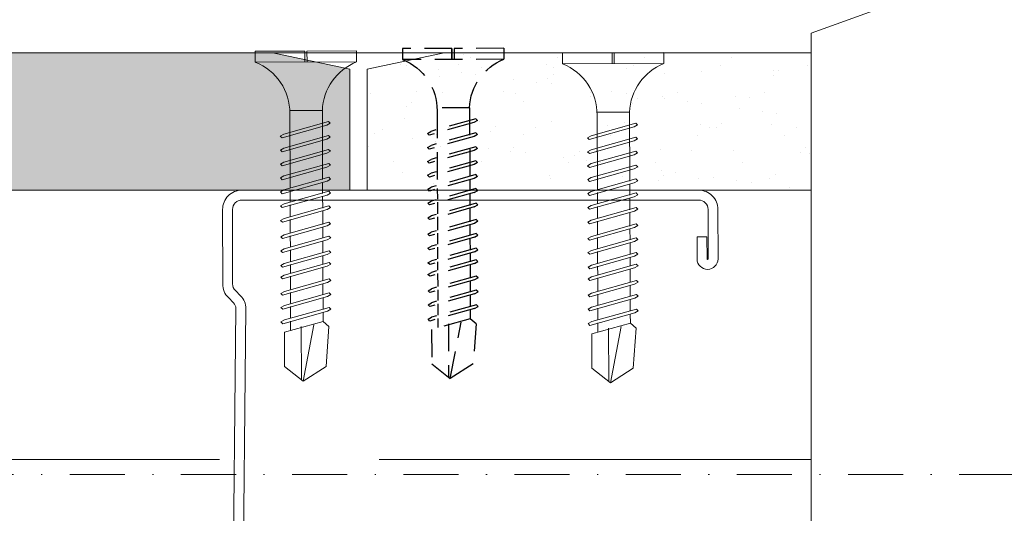
# Model space of a CAD drawing. Units: millimetres. Extents: x 1186 to 7486, y 418 to 13783.
# Drawn here: x 2270 to 2359, y 3812 to 3857 of the extents above; entities that cross this region are included whole.
import ezdxf
from ezdxf import colors
from ezdxf.entities.mleader import LeaderData, LeaderLine
from ezdxf.enums import TextEntityAlignment as Align
from ezdxf.math import Vec2, Vec3

# ---------------------------------------------------------------- set-up
doc = ezdxf.new("R2010")
doc.units = ezdxf.units.MM
doc.linetypes.add('DASHDOT', pattern=[1, 0.5, -0.25, 0, -0.25])
doc.linetypes.add('DASHED2', pattern=[0.375, 0.25, -0.125])
for name, color, linetype, lineweight in [('DLS_AlçıLevha', 7, 'Continuous', 13), ('DLS_Hatch_BOARDEX', 30, 'Continuous', 0), ('DLS_Insulation', 252, 'BATTING', 0), ('DLS_Kesik', 151, 'DASHED2', 5), ('DLS_Multileader', 254, 'Continuous', 0), ('DLS_Profil', 6, 'Continuous', 0), ('DLS_Profil_C', 4, 'Continuous', 0), ('DLS_Sembol', 1, 'Continuous', 0), ('DLS_Sembol_2', 8, 'Continuous', 0), ('DLS_Vida', 251, 'Continuous', 0)]:
    doc.layers.add(name, color=color, linetype=linetype, lineweight=lineweight)
doc.layers.add('DLS_MATKAPUÇLU', color=7, linetype='DASHED2')
doc.styles.get("Standard").update_dxf_attribs({"font": 'arial.ttf'})
doc.styles.add('text1', font='arial.ttf')
doc.linetypes.add('BATTING', pattern='A,0.00254,-2.54,[134,ltypeshp.shx,S=2.54,R=0,X=-2.54,Y=0],-5.08,[134,ltypeshp.shx,S=2.54,R=180,X=2.54,Y=0],-2.54', length=10.16254)

# ---------------------------------------------------------------- blocks, each defined once
blk = doc.blocks.new('*U225')
at = {"layer": 'DLS_Hatch_BOARDEX'}
h = blk.add_hatch(dxfattribs=at)
h.set_pattern_fill('AR-SAND', color=256, scale=0.01, style=0)
h.set_pattern_definition([(37.5, (-44.76735, 4e-15), (-0.0160003, 0.4894132), [0, -0.38608, 0, -0.4318, 0, -0.41275]), (7.5, (-44.76735, 4e-15), (0.449523, 0.716825), [0, -0.20828, 0, -0.34798, 0, -0.13335]), (327.5, (-45.07977, 4e-15), (0.7909924, 0.0014372), [0, -0.127, 0, -0.4572, 0, -0.5969]), (317.5, (-45.0798, 4e-15), (0.7635565, 0.222929), [0, -0.0635, 0, -0.29972, 0, -0.3429])])
h.paths.add_polyline_path([(9.2916, 1.25), (0.9758, 1.25), (0.2758, 1.1), (0.2758, 0), (9.9916, 0), (9.9916, 1.1)])
at = {"layer": 'DLS_AlçıLevha'}
blk.add_lwpolyline([(9.2916, 1.25), (0.9758, 1.25), (0.2758, 1.1), (0.2758, 0), (9.9916, 0), (9.9916, 1.1)], close=True, dxfattribs=at)
blk = doc.blocks.new('*U224')
blk.add_line((13.163, -25), (678.039, -25))
blk.add_lwpolyline([(678.039, -25), (678.039, 0)])
blk = doc.blocks.new('*U226')
at = {"layer": 'DLS_Hatch_BOARDEX'}
h = blk.add_hatch(dxfattribs=at)
h.set_pattern_fill('AR-SAND', color=256, scale=0.01, style=0)
h.set_pattern_definition([(37.5, (-17.95085, 3e-15), (-0.0160003, 0.4894132), [0, -0.38608, 0, -0.4318, 0, -0.41275]), (7.5, (-17.95085, 3e-15), (0.449523, 0.716825), [0, -0.20828, 0, -0.34798, 0, -0.13335]), (327.5, (-18.26327, 3e-15), (0.7909924, 0.0014372), [0, -0.127, 0, -0.4572, 0, -0.5969]), (317.5, (-18.2633, 3e-15), (0.7635565, 0.222929), [0, -0.0635, 0, -0.29972, 0, -0.3429])])
h.paths.add_polyline_path([(48.3671, 1.25), (-11.2832, 1.25), (-11.9832, 1.1), (-11.9832, 0), (49.0671, 0), (49.0671, 1.1)])
at = {"layer": 'DLS_AlçıLevha'}
blk.add_lwpolyline([(48.3671, 1.25), (-11.2832, 1.25), (-11.9832, 1.1), (-11.9832, 0), (49.0671, 0), (49.0671, 1.1)], close=True, dxfattribs=at)
blk = doc.blocks.new('DLS_Vida_BOARDEX_30')
for p, q in [((0, 0.92), (-0.1, 0.92)), ((-0.1, 0.92), (-0.1, 0)), ((0, 0.92), (0, 0.47)), ((-2.5033, 0.6598), (-2.4593, 0.6075)), ((-2.3642, 0.6477), (-2.4775, 0.2407)), ((-2.3303, 0.6635), (-2.4436, 0.2565)), ((-2.3642, 0.6477), (-2.346, 0.6792)), ((-2.346, 0.6792), (-2.3303, 0.6635)), ((-2.2312, 0.6477), (-2.3445, 0.2407)), ((-2.1973, 0.6635), (-2.3106, 0.2565)), ((-2.2312, 0.6477), (-2.213, 0.6792)), ((-2.1042, 0.6477), (-2.2175, 0.2407)), ((-2.213, 0.6792), (-2.1973, 0.6635)), ((-2.0703, 0.6635), (-2.1836, 0.2565)), ((-2.086, 0.6792), (-2.1042, 0.6477)), ((-2.086, 0.6792), (-2.0703, 0.6635)), ((-1.9556, 0.6477), (-2.069, 0.2407)), ((-1.9217, 0.6635), (-2.035, 0.2565)), ((-1.8506, 0.6477), (-1.9639, 0.2407)), ((-1.9556, 0.6477), (-1.9375, 0.6792)), ((-1.9375, 0.6792), (-1.9217, 0.6635)), ((-1.8166, 0.6635), (-1.9299, 0.2565)), ((-1.8506, 0.6477), (-1.8324, 0.6792)), ((-1.8324, 0.6792), (-1.8166, 0.6635)), ((-1.7176, 0.6477), (-1.8309, 0.2407)), ((-1.6836, 0.6635), (-1.797, 0.2565)), ((-1.7176, 0.6477), (-1.6994, 0.6792)), ((-1.5906, 0.6477), (-1.7039, 0.2407)), ((-1.6994, 0.6792), (-1.6836, 0.6635)), ((-1.5566, 0.6635), (-1.6699, 0.2565)), ((-1.5724, 0.6792), (-1.5906, 0.6477)), ((-1.5724, 0.6792), (-1.5566, 0.6635)), ((-1.442, 0.6477), (-1.5553, 0.2407)), ((-1.4081, 0.6635), (-1.5214, 0.2565)), ((-1.442, 0.6477), (-1.4238, 0.6792)), ((-1.4238, 0.6792), (-1.4081, 0.6635)), ((-1.309, 0.6477), (-1.4223, 0.2407)), ((-1.2751, 0.6635), (-1.3884, 0.2565)), ((-1.309, 0.6477), (-1.2908, 0.6792)), ((-1.182, 0.6477), (-1.2953, 0.2407)), ((-1.2908, 0.6792), (-1.2751, 0.6635)), ((-1.1481, 0.6635), (-1.2614, 0.2565)), ((-1.1638, 0.6792), (-1.182, 0.6477)), ((-1.055, 0.6477), (-1.1683, 0.2407)), ((-1.1638, 0.6792), (-1.1481, 0.6635)), ((-1.0211, 0.6635), (-1.1344, 0.2565)), ((-1.0368, 0.6792), (-1.055, 0.6477)), ((-0.928, 0.6477), (-1.0413, 0.2407)), ((-1.0368, 0.6792), (-1.0211, 0.6635)), ((-0.894, 0.6635), (-1.0074, 0.2565)), ((-0.9098, 0.6792), (-0.928, 0.6477)), ((-0.801, 0.6477), (-0.9143, 0.2407)), ((-0.9098, 0.6792), (-0.894, 0.6635)), ((-0.767, 0.6635), (-0.8803, 0.2565)), ((-0.7828, 0.6792), (-0.801, 0.6477)), ((-0.674, 0.6477), (-0.7873, 0.2407)), ((-0.7828, 0.6792), (-0.767, 0.6635)), ((-0.64, 0.6635), (-0.7533, 0.2565)), ((-0.6558, 0.6792), (-0.674, 0.6477)), ((-0.6558, 0.6792), (-0.64, 0.6635)), ((-2.4593, 0.6075), (-2.5549, 0.2565)), ((-2.3777, 0.6075), (-2.4593, 0.6075)), ((-2.2447, 0.6075), (-2.3491, 0.6075)), ((-2.1177, 0.6075), (-2.2161, 0.6075)), ((-1.9692, 0.6075), (-2.0891, 0.6075)), ((-1.8641, 0.6075), (-1.9405, 0.6075)), ((-1.7366, 0.6075), (-1.8355, 0.6075)), ((-1.7311, 0.6075), (-1.7366, 0.6075)), ((-1.6041, 0.6075), (-1.7025, 0.6075)), ((-1.4555, 0.6075), (-1.5755, 0.6075)), ((-1.3226, 0.6075), (-1.4269, 0.6075)), ((-1.1955, 0.6075), (-1.2939, 0.6075)), ((-0.5398, 0.6078), (-1.1669, 0.6075)), ((-0.5398, 0.6078), (-0.5398, 0.3122)), ((-3, 0.424), (-2.4877, 0.5241)), ((0, 0.47), (-0.1, 0.47)), ((0, 0.45), (-0.1, 0.45)), ((-0.1, 0.45), (0, 0.45)), ((0, 0.45), (0, 0)), ((-2.5029, 0.4093), (-2.9883, 0.4093)), ((-2.4534, 0.3125), (-2.5358, 0.3125)), ((-2.3204, 0.3125), (-2.4247, 0.3125)), ((-2.1934, 0.3125), (-2.2918, 0.3125)), ((-2.0448, 0.3125), (-2.1647, 0.3125)), ((-1.9397, 0.3125), (-2.0162, 0.3125)), ((-1.8122, 0.3125), (-1.9111, 0.3125)), ((-1.8068, 0.3125), (-1.8122, 0.3125)), ((-1.6797, 0.3125), (-1.7781, 0.3125)), ((-1.5312, 0.3125), (-1.6511, 0.3125)), ((-1.3982, 0.3125), (-1.5026, 0.3125)), ((-1.2712, 0.3125), (-1.3696, 0.3125)), ((-0.5661, 0.3125), (-1.2426, 0.3125)), ((-2.4775, 0.2407), (-2.4618, 0.225)), ((-2.4618, 0.225), (-2.4436, 0.2565)), ((-2.3445, 0.2407), (-2.3288, 0.225)), ((-2.3288, 0.225), (-2.3106, 0.2565)), ((-2.2175, 0.2407), (-2.2018, 0.225)), ((-2.2018, 0.225), (-2.1836, 0.2565)), ((-2.069, 0.2407), (-2.0532, 0.225)), ((-2.0532, 0.225), (-2.035, 0.2565)), ((-1.9639, 0.2407), (-1.9481, 0.225)), ((-1.9481, 0.225), (-1.9299, 0.2565)), ((-1.8309, 0.2407), (-1.8151, 0.225)), ((-1.8151, 0.225), (-1.797, 0.2565)), ((-1.7039, 0.2407), (-1.6881, 0.225)), ((-1.6881, 0.225), (-1.6699, 0.2565)), ((-1.5553, 0.2407), (-1.5396, 0.225)), ((-1.5396, 0.225), (-1.5214, 0.2565)), ((-1.4223, 0.2407), (-1.4066, 0.225)), ((-1.4066, 0.225), (-1.3884, 0.2565)), ((-1.2953, 0.2407), (-1.2796, 0.225)), ((-1.2796, 0.225), (-1.2614, 0.2565)), ((-1.1683, 0.2407), (-1.1526, 0.225)), ((-1.1526, 0.225), (-1.1344, 0.2565)), ((-1.0413, 0.2407), (-1.0255, 0.225)), ((-1.0255, 0.225), (-1.0074, 0.2565)), ((-0.9143, 0.2407), (-0.8985, 0.225)), ((-0.8985, 0.225), (-0.8803, 0.2565)), ((-0.7873, 0.2407), (-0.7715, 0.225)), ((-0.7715, 0.225), (-0.7533, 0.2565)), ((0, 0), (-0.1, 0))]:
    blk.add_line(p, q)
for points in [[(0, 0.92), (-0.1, 0.92)], [(-2.5033, 0.6598), (-2.8672, 0.6329), (-3, 0.424)], [(-2.5549, 0.2565), (-2.8672, 0.2565), (-3, 0.424)]]:
    blk.add_lwpolyline(points)
for centre, start, end in [((-0.5581, 1.0994), 272.12815, 338.61644), ((-0.5581, -0.1794), 21.38356, 90.93927)]:
    blk.add_arc(centre, 0.4919, start, end)
blk = doc.blocks.new('*U209')
at = {"linetype": 'DASHDOT', "ltscale": 10}
blk.add_lwpolyline([(4.504, -1177), (4.506, 29)], dxfattribs=at)
at = {"linetype": 'Continuous', "style": 'text1'}
blk.add_attdef('A', text='', height=15, dxfattribs=at).set_placement((17.253, 16.369), align=Align.MIDDLE)
blk = doc.blocks.new('DLS_Kesik')
blk.add_wipeout([(-6.1417, 0), (21.0165, 0), (21.0805, -6.0587), (-6.0777, -6.0587)])
blk.add_lwpolyline([(21.0165, 0), (7.2951, 0), (6.9799, 0.866), (6.3495, -0.866), (6.0343, 0), (-6.1417, 0)])
blk = doc.blocks.new('_Dot')
at = {"color": 0, "linetype": 'ByBlock', "lineweight": -2}
blk.add_line((-0.5, 0), (-1, 0), dxfattribs=at)
at = {"color": 0, "linetype": 'ByBlock', "const_width": 0.5}
blk.add_lwpolyline([(-0.25, 0, 1), (0.25, 0, 1)], format="xyb", close=True, dxfattribs=at)

msp = doc.modelspace()

# ---------------------------------------------------------------- linework, layer by layer
at = {"layer": 'DLS_Insulation', "ltscale": 2}
for p, q in [((1702.952, 3816.714), (2288.063, 3816.714)), ((2302.565, 3816.714), (2345.045, 3816.714))]:
    msp.add_line(p, q, dxfattribs=at)
at = {"layer": 'DLS_Kesik', "ltscale": 50}
msp.add_line((1690.478, 3853.714), (2317.218, 3853.714), dxfattribs=at)
at = {"layer": 'DLS_Profil_C'}
msp.add_lwpolyline([(2289.284, 3802.95), (2289.565, 3830.449, 0.198912), (2289.345, 3830.979), (2288.877, 3831.447, -0.198912), (2288.363, 3832.684), (2288.356, 3839.462, -0.414214), (2290.105, 3841.214), (2331.605, 3841.212, -0.414214), (2333.356, 3839.464), (2333.361, 3834.964, -1), (2331.461, 3834.962), (2331.459, 3836.962), (2332.347, 3836.963), (2332.359, 3836.963), (2332.361, 3834.963, 1), (2332.461, 3834.963), (2332.456, 3839.463, 0.414214), (2331.606, 3840.312), (2290.106, 3840.314, 0.414214), (2289.256, 3839.463), (2289.263, 3832.685, 0.198912), (2289.513, 3832.084), (2289.981, 3831.616, -0.198912), (2290.465, 3830.45), (2290.184, 3802.951, -0.198912)], format="xyb", dxfattribs=at)

# ---------------------------------------------------------------- block references
at = {"xscale": -10, "yscale": 10, "zscale": 10}
for name, p in [('*U226', (2180.096, 3841.214)), ('*U225', (2401.414, 3841.214))]:
    msp.add_blockref(name, p, dxfattribs=at)
at = {"layer": 'DLS_MATKAPUÇLU', "xscale": -9.999999999999995, "yscale": 9.999999999999995, "zscale": 9.999999999999995, "rotation": 270.2044412284404}
msp.add_blockref('DLS_Vida_BOARDEX_30', (2304.691, 3854.082), dxfattribs=at)
at = {"layer": 'DLS_Profil'}
msp.add_blockref('*U224', (1677.315, 3878.714), dxfattribs=at)
at = {"layer": 'DLS_Vida', "rotation": 270.2044412284404}
for p, xscale, yscale, zscale in [((2291.322, 3853.84), -9.999999999999993, 9.999999999999993, 9.999999999999993), ((2319.232, 3853.689), -9.999999999999995, 9.999999999999995, 9.999999999999995)]:
    msp.add_blockref('DLS_Vida_BOARDEX_30', p, dxfattribs=dict(at, xscale=xscale, yscale=yscale, zscale=zscale))

# ---------------------------------------------------------------- next in the draw order: block references
at = {"layer": 'DLS_Sembol_2', "ltscale": 4, "xscale": 10, "yscale": 10, "zscale": 10, "rotation": 90.00000000000001}
msp.add_blockref('DLS_Kesik', (2341.809, 3795.158), dxfattribs=at)

# ---------------------------------------------------------------- next in the draw order: block references
at = {"layer": 'DLS_Sembol', "xscale": -1, "rotation": 90}
msp.add_blockref('*U209', (1324.675, 3819.855), dxfattribs=at)

# ---------------------------------------------------------------- next in the draw order: leaders
at = {"layer": 'DLS_Multileader'}
ml = msp.add_multileader_mtext('Standard', dxfattribs=at)
ml.set_content('BoardeX (12,5 mm)', color=256)
ml.set_leader_properties(color=256)
ml.set_arrow_properties(name='DOT')
ml.build(insert=Vec2(0, 0))
ml.multileader.update_dxf_attribs({"dogleg_length": 20, "arrow_head_size": 6})
ctx = ml.context
ctx.base_point, ctx.char_height, ctx.arrow_head_size, ctx.landing_gap_size, ctx.plane_origin = Vec3(2366.077, 3705.257), 12, 6, 10, Vec3(2341.085, 3575.807)
notes = []
notes.append((ctx, [(0, (1, 1, 0), (2346.077, 3705.257), (1, 0), 20, [(0, [(2200.889, 3849.538)], 0, [])])]))
ctx.mtext.insert, ctx.mtext.line_spacing_factor, ctx.mtext.flow_direction = Vec3(2376.077, 3713.021), 0.75, 5
ml = msp.add_multileader_mtext('Standard', dxfattribs=at)
ml.set_content('\\A1;Cam yünü / Taş yünü', color=256)
ml.set_leader_properties(color=256)
ml.set_arrow_properties(name='DOT')
ml.build(insert=Vec2(0, 0))
ml.multileader.update_dxf_attribs({"dogleg_length": 20, "arrow_head_size": 6})
ctx = ml.context
ctx.base_point, ctx.char_height, ctx.arrow_head_size, ctx.landing_gap_size, ctx.plane_origin = Vec3(2366.077, 3683.244), 12, 6, 10, Vec3(2341.085, 3553.794)
notes.append((ctx, [(0, (1, 1, 0), (2346.077, 3683.244), (1, 0), 20, [(0, [(2211.373, 3816.714)], 0, [])])]))
ctx.mtext.insert, ctx.mtext.line_spacing_factor, ctx.mtext.flow_direction = Vec3(2376.077, 3691.008), 0.75, 5
for ctx, leaders in notes:
    for number, flags, end, landing, length, lines in leaders:
        leader = LeaderData()
        leader.index, (leader.has_last_leader_line, leader.has_dogleg_vector, leader.attachment_direction) = number, flags
        leader.last_leader_point, leader.dogleg_vector, leader.dogleg_length = Vec3(end), Vec3(landing), length
        for number, points, colour, breaks in lines:
            line = LeaderLine()
            line.index, line.vertices, line.color, line.breaks = number, Vec3.list(points), colors.encode_raw_color(colour), breaks
            leader.lines.append(line)
        ctx.leaders.append(leader)

doc.saveas('drawing.dxf')
